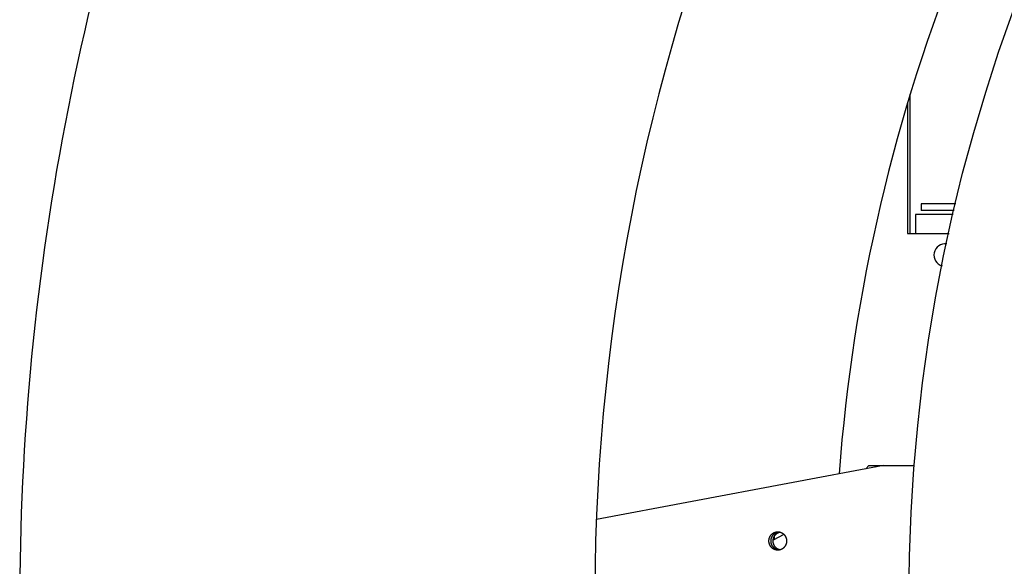
# Model space of a CAD drawing. Extents: x 7141 to 14486, y -4124 to 3005.
# Drawn here: x 9850 to 10215, y -3152 to -2949 of the extents above; entities that cross this region are included whole.
import ezdxf

# ---------------------------------------------------------------- set-up
doc = ezdxf.new("R2010")
doc.units = 0
doc.header["$LTSCALE"] = 5
doc.linetypes.add('AUSGEZOGEN', pattern=[0])
doc.layers.add('VLB', color=7, linetype='AUSGEZOGEN')

msp = doc.modelspace()

# ---------------------------------------------------------------- linework, layer by layer
at = {"layer": 'VLB'}
for p, q in [((10180.59, -3028.72), (10180.59, -2977.1)), ((10179.59, -2980.41), (10179.59, -3028.72)), ((10184.59, -3017.72), (10184.59, -3020.22)), ((10197.46, -3017.72), (10184.59, -3017.72)), ((10196.89, -3020.22), (10184.59, -3020.22)), ((10182.59, -3021.72), (10182.59, -3028.72)), ((10196.56, -3021.72), (10182.59, -3021.72)), ((10179.59, -3028.72), (10194.98, -3028.72)), ((10170.7, -3114.72), (10064.19, -3134.79)), ((10164.08, -3115.97), (10165.21, -3114.72)), ((10165.21, -3114.72), (10168.11, -3114.72)), ((10167.57, -3115.31), (10168.11, -3114.72)), ((10168.11, -3114.72), (10170.7, -3114.72)), ((10170.7, -3114.72), (10182.08, -3114.72)), ((10133.7, -3140.27), (10129.71, -3142.41))]:
    msp.add_line(p, q, dxfattribs=at)
msp.add_circle((10813.59, -3164.72), 633.5, dxfattribs=at)
for centre, radius, start, end in [((10813.59, -3164.72), 750, 5.11459, 184.88541), ((10799.14, -3165.98), 646.75, 140, 175.73028), ((10799.14, -3165.98), 949, 160.7563, 183.2437), ((10193.59, -3036.72), 4.2, 82.7427, 253.4097), ((10813.59, -3164.72), 740, 185.46083, 4.53917)]:
    msp.add_arc(centre, radius, start, end, dxfattribs=at)
for points, start_tangent, end_tangent in [([(10131.42, -3146.12), (10131.26, -3146.11), (10131.1, -3146.1), (10130.94, -3146.08), (10130.78, -3146.05), (10130.63, -3146.02), (10130.47, -3145.97), (10130.32, -3145.92), (10130.17, -3145.86), (10130.02, -3145.79), (10129.88, -3145.72), (10129.74, -3145.63), (10129.6, -3145.55), (10129.47, -3145.45), (10129.34, -3145.35), (10129.22, -3145.24), (10129.1, -3145.12), (10128.99, -3145), (10128.89, -3144.88), (10128.79, -3144.74), (10128.69, -3144.61), (10128.61, -3144.47), (10128.53, -3144.32), (10128.46, -3144.17), (10128.39, -3144.02), (10128.33, -3143.86), (10128.28, -3143.71), (10128.24, -3143.54), (10128.2, -3143.38), (10128.18, -3143.22), (10128.16, -3143.05), (10128.14, -3142.89), (10128.14, -3142.72), (10128.14, -3142.55), (10128.16, -3142.39), (10128.18, -3142.22), (10128.2, -3142.06), (10128.24, -3141.89), (10128.28, -3141.73), (10128.33, -3141.57), (10128.39, -3141.42), (10128.46, -3141.26), (10128.53, -3141.12), (10128.61, -3140.97), (10128.69, -3140.83), (10128.79, -3140.69), (10128.89, -3140.56), (10128.99, -3140.44), (10129.1, -3140.31), (10129.22, -3140.2), (10129.34, -3140.09), (10129.47, -3139.99), (10129.6, -3139.89), (10129.74, -3139.8), (10129.88, -3139.72), (10130.02, -3139.65), (10130.17, -3139.58), (10130.32, -3139.52), (10130.47, -3139.47), (10130.63, -3139.42), (10130.78, -3139.38), (10130.94, -3139.36), (10131.1, -3139.34), (10131.26, -3139.32), (10131.42, -3139.32)], (-1, 0), (1, 0)), ([(10131.81, -3146.09), (10131.72, -3146.08), (10131.56, -3146.05), (10131.4, -3146.02), (10131.25, -3145.97), (10131.09, -3145.92), (10130.94, -3145.86), (10130.8, -3145.79), (10130.65, -3145.72), (10130.51, -3145.63), (10130.38, -3145.55), (10130.24, -3145.45), (10130.12, -3145.35), (10130, -3145.24), (10129.88, -3145.12), (10129.77, -3145), (10129.66, -3144.88), (10129.56, -3144.74), (10129.47, -3144.61), (10129.38, -3144.47), (10129.3, -3144.32), (10129.23, -3144.17), (10129.17, -3144.02), (10129.11, -3143.86), (10129.06, -3143.71), (10129.02, -3143.54), (10128.98, -3143.38), (10128.95, -3143.22), (10128.93, -3143.05), (10128.92, -3142.89), (10128.92, -3142.72), (10128.92, -3142.55), (10128.93, -3142.39), (10128.95, -3142.22), (10128.98, -3142.06), (10129.02, -3141.89), (10129.06, -3141.73), (10129.11, -3141.57), (10129.17, -3141.42), (10129.23, -3141.26), (10129.3, -3141.12), (10129.38, -3140.97), (10129.47, -3140.83), (10129.56, -3140.69), (10129.66, -3140.56), (10129.77, -3140.44), (10129.88, -3140.31), (10130, -3140.2), (10130.12, -3140.09), (10130.24, -3139.99), (10130.38, -3139.89), (10130.51, -3139.8), (10130.65, -3139.72), (10130.8, -3139.65), (10130.94, -3139.58), (10131.09, -3139.52), (10131.25, -3139.47), (10131.4, -3139.42), (10131.56, -3139.38), (10131.72, -3139.36), (10131.81, -3139.34)], (-0.99249, 0.122328), (0.99249, 0.122328)), ([(10128.92, -3142.72), (10128.92, -3142.51), (10128.94, -3142.31), (10128.97, -3142.11), (10129.01, -3141.91), (10129.07, -3141.71), (10129.13, -3141.51), (10129.21, -3141.32), (10129.29, -3141.14), (10129.39, -3140.96), (10129.5, -3140.79), (10129.62, -3140.62), (10129.74, -3140.46), (10129.88, -3140.31), (10130.02, -3140.17), (10130.18, -3140.04), (10130.34, -3139.92), (10130.5, -3139.81), (10130.67, -3139.71), (10130.85, -3139.62), (10131.04, -3139.54), (10131.22, -3139.47), (10131.42, -3139.42), (10131.61, -3139.37), (10131.81, -3139.34), (10131.81, -3139.34)], (0, 1), (0.992484, 0.122375)), ([(10129.69, -3142.72), (10129.7, -3142.51), (10129.72, -3142.31), (10129.75, -3142.11), (10129.79, -3141.91), (10129.84, -3141.71), (10129.91, -3141.51), (10129.98, -3141.32), (10130.07, -3141.14), (10130.17, -3140.96), (10130.27, -3140.79), (10130.39, -3140.62), (10130.52, -3140.46), (10130.66, -3140.31), (10130.8, -3140.17), (10130.95, -3140.04), (10131.11, -3139.92), (10131.28, -3139.81), (10131.45, -3139.71), (10131.63, -3139.62), (10131.81, -3139.54), (10132, -3139.47), (10132.19, -3139.42), (10132.2, -3139.42)], (0, 1), (0.969692, 0.24433)), ([(10130.09, -3141.09), (10130.05, -3142.22)], (-0.034576, -0.999402), (-0.033009, -0.999455)), ([(10131.42, -3139.32), (10131.59, -3139.32), (10131.75, -3139.34), (10131.81, -3139.34)], (1, 0), (0.99249, -0.122328)), ([(10131.81, -3139.34), (10131.91, -3139.36), (10132.07, -3139.38), (10132.22, -3139.42), (10132.38, -3139.47), (10132.53, -3139.52), (10132.68, -3139.58), (10132.83, -3139.65), (10132.97, -3139.72), (10133.11, -3139.8), (10133.25, -3139.89), (10133.38, -3139.99), (10133.51, -3140.09), (10133.63, -3140.2), (10133.75, -3140.31), (10133.86, -3140.44), (10133.96, -3140.56), (10134.06, -3140.69), (10134.16, -3140.83), (10134.24, -3140.97), (10134.32, -3141.12), (10134.39, -3141.26), (10134.46, -3141.42), (10134.52, -3141.57), (10134.57, -3141.73), (10134.61, -3141.89), (10134.65, -3142.06), (10134.67, -3142.22), (10134.69, -3142.39), (10134.7, -3142.55), (10134.71, -3142.72), (10134.7, -3142.89), (10134.69, -3143.05), (10134.67, -3143.22), (10134.65, -3143.38), (10134.61, -3143.54), (10134.57, -3143.71), (10134.52, -3143.86), (10134.46, -3144.02), (10134.39, -3144.17), (10134.32, -3144.32), (10134.24, -3144.47), (10134.16, -3144.61), (10134.06, -3144.74), (10133.96, -3144.88), (10133.86, -3145), (10133.75, -3145.12), (10133.63, -3145.24), (10133.51, -3145.35), (10133.38, -3145.45), (10133.25, -3145.55), (10133.11, -3145.63), (10132.97, -3145.72), (10132.83, -3145.79), (10132.68, -3145.86), (10132.53, -3145.92), (10132.38, -3145.97), (10132.22, -3146.02), (10132.07, -3146.05), (10131.91, -3146.08), (10131.81, -3146.09)], (0.99249, -0.122328), (-0.99249, -0.122328)), ([(10131.81, -3146.09), (10131.81, -3146.09), (10131.61, -3146.06), (10131.42, -3146.02), (10131.22, -3145.96), (10131.04, -3145.9), (10130.85, -3145.82), (10130.67, -3145.73), (10130.5, -3145.63), (10130.34, -3145.52), (10130.18, -3145.4), (10130.02, -3145.26), (10129.88, -3145.12), (10129.74, -3144.97), (10129.62, -3144.82), (10129.5, -3144.65), (10129.39, -3144.48), (10129.29, -3144.3), (10129.21, -3144.11), (10129.13, -3143.92), (10129.07, -3143.73), (10129.01, -3143.53), (10128.97, -3143.33), (10128.94, -3143.13), (10128.92, -3142.92), (10128.92, -3142.72)], (-0.992484, 0.122375), (0, 1)), ([(10132.2, -3146.02), (10132.19, -3146.02), (10132, -3145.96), (10131.81, -3145.9), (10131.63, -3145.82), (10131.45, -3145.73), (10131.28, -3145.63), (10131.11, -3145.52), (10130.95, -3145.4), (10130.8, -3145.26), (10130.66, -3145.12), (10130.52, -3144.97), (10130.39, -3144.82), (10130.27, -3144.65), (10130.17, -3144.48), (10130.07, -3144.3), (10129.98, -3144.11), (10129.91, -3143.92), (10129.84, -3143.73), (10129.79, -3143.53), (10129.75, -3143.33), (10129.72, -3143.13), (10129.7, -3142.92), (10129.69, -3142.72)], (-0.969692, 0.24433), (0, 1)), ([(10131.81, -3146.09), (10131.75, -3146.1), (10131.59, -3146.11), (10131.42, -3146.12)], (-0.99249, -0.122328), (-1, 0))]:
    msp.add_spline(points, degree=3, dxfattribs=dict(at, start_tangent=start_tangent, end_tangent=end_tangent))

doc.saveas('drawing.dxf')
